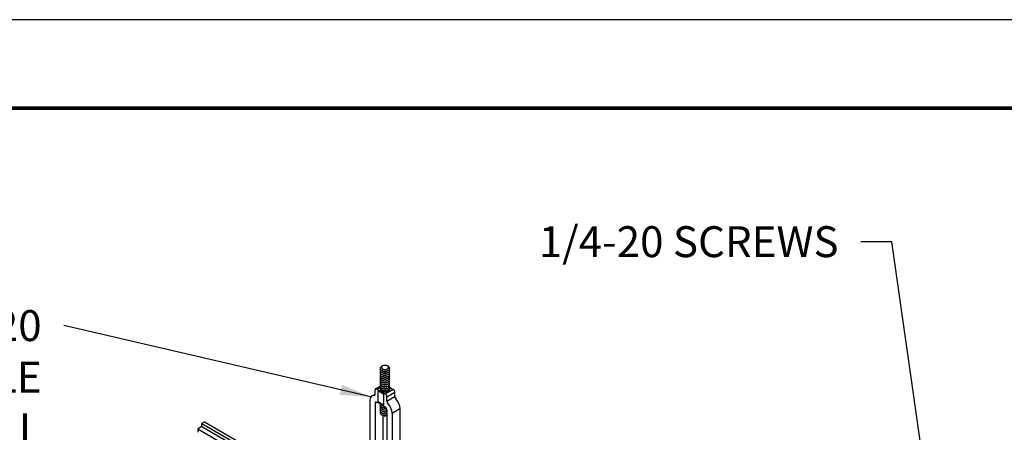
# Model space of a CAD drawing. Units: inches. Extents: x 3 to 337, y 3 to 12.
# Drawn here: x 290 to 294, y 10 to 12 of the extents above; entities that cross this region are included whole.
import ezdxf

# ---------------------------------------------------------------- set-up
doc = ezdxf.new("R2010")
doc.units = ezdxf.units.IN
doc.header["$MEASUREMENT"] = 0
doc.layers.get('0').update_dxf_attribs({"linetype": 'CONTINUOUS'})
doc.layers.get('Defpoints').update_dxf_attribs({"color": 9, "linetype": 'CONTINUOUS'})
for name, color, linetype in [('DETAIL', 1, 'CONTINUOUS'), ('DIM', 1, 'CONTINUOUS'), ('GRID', 2, 'CONTINUOUS')]:
    doc.layers.add(name, color=color, linetype=linetype)
doc.styles.add('STD', font='arial.ttf')
doc.dimstyles.new('F-DIM8$7', dxfattribs={"dimscale": 8, "dimtxt": 0.125, "dimasz": 0.125, "dimexe": 0.14, "dimexo": 0.07, "dimgap": 0.09, "dimtad": 0, "dimtih": 1, "dimtoh": 1, "dimdec": 6, "dimzin": 3, "dimdsep": 46, "dimlunit": 5, "dimtxsty": 'STD', "dimcen": 0, "dimclrd": 256, "dimclre": 3, "dimclrt": 256, "dimadec": 0, "dimazin": 0, "dimtfac": 1, "dimtdec": 3, "dimtofl": 0, "dimtmove": 0, "dimatfit": 3, "dimfxl": 1, "dimfrac": 2, "dimtolj": 1, "dimtzin": 0, "dimarcsym": 1})

# ---------------------------------------------------------------- blocks, each defined once
blk = doc.blocks.new('WEB00822')
at = {"layer": 'DETAIL'}
for p, q in [((26.968, 43.858), (26.968, 43.997)), ((26.984, 44.032), (27.138, 44.121)), ((27.022, 44.028), (27.144, 44.099)), ((27.022, 44.028), (27.3, 43.868)), ((27.3, 43.868), (27.557, 44.017)), ((27.441, 44.084), (27.557, 44.017)), ((26.868, 43.805), (26.968, 43.863)), ((27.066, 43.956), (27.08, 43.964)), ((27.066, 43.635), (27.066, 43.956)), ((27.08, 43.964), (27.242, 43.87)), ((27.256, 43.526), (27.256, 43.847)), ((27.354, 43.775), (27.611, 43.923)), ((27.354, 43.635), (27.611, 43.784)), ((27.354, 43.635), (27.354, 43.775)), ((27.611, 43.784), (27.611, 43.923)), ((26.804, 43.663), (26.804, 41.419)), ((26.968, 43.568), (27.023, 43.6)), ((26.968, 43.568), (26.968, 41.324)), ((27.08, 43.612), (27.242, 43.518)), ((27.242, 43.518), (27.256, 43.526)), ((27.518, 43.251), (27.775, 43.399)), ((27.775, 43.399), (27.775, 41.155)), ((27.225, 43.172), (27.225, 41.599)), ((27.354, 43.346), (27.354, 41.102)), ((27.518, 43.251), (27.518, 41.007))]:
    blk.add_line(p, q, dxfattribs=at)
for points in [[(27.198, 44.767, 0.026465), (27.181, 44.759, 0.106617), (27.146, 44.727, 0.156851), (27.136, 44.696, 0.156851), (27.146, 44.665, 0.106617), (27.181, 44.634, 0.072341), (27.228, 44.615, 0.058752), (27.29, 44.608, 0.058752), (27.351, 44.615, 0.072341), (27.398, 44.634, 0.106617), (27.433, 44.665, 0.156851), (27.443, 44.696, 0.156851), (27.433, 44.727, 0.106617), (27.398, 44.759, 0.026465), (27.381, 44.767, 0.058752)], [(27.147, 44.665, 0.001026), (27.146, 44.665, 0.156851), (27.136, 44.634, 0.156851), (27.146, 44.603, 0.106617), (27.181, 44.571, 0.072341), (27.228, 44.553, 0.058752), (27.29, 44.545, 0.058752), (27.351, 44.553, 0.072341), (27.398, 44.571, 0.106617), (27.433, 44.603, 0.156851), (27.443, 44.634, 0.156851), (27.433, 44.665, 0.001026), (27.432, 44.665, 0.072341)], [(27.147, 44.603, 0.001026), (27.146, 44.602, 0.156851), (27.136, 44.571, 0.156851), (27.146, 44.54, 0.106617), (27.181, 44.509, 0.072341), (27.228, 44.49, 0.058752), (27.29, 44.483, 0.058752), (27.351, 44.49, 0.072341), (27.398, 44.509, 0.106617), (27.433, 44.54, 0.156851), (27.443, 44.571, 0.156851), (27.433, 44.602, 0.001026), (27.432, 44.603, 0.072341)], [(27.147, 44.54, 0.001026), (27.146, 44.54, 0.156851), (27.136, 44.509, 0.156851), (27.146, 44.478, 0.106617), (27.181, 44.446, 0.072341), (27.228, 44.428, 0.058752), (27.29, 44.42, 0.058752), (27.351, 44.428, 0.072341), (27.398, 44.446, 0.106617), (27.433, 44.478, 0.156851), (27.443, 44.509, 0.156851), (27.433, 44.54, 0.001026), (27.432, 44.54, 0.072341)], [(27.147, 44.478, 0.001026), (27.146, 44.477, 0.156851), (27.136, 44.446, 0.156851), (27.146, 44.415, 0.106617), (27.181, 44.384, 0.072341), (27.228, 44.365, 0.058752), (27.29, 44.358, 0.058752), (27.351, 44.365, 0.072341), (27.398, 44.384, 0.106617), (27.433, 44.415, 0.156851), (27.443, 44.446, 0.156851), (27.433, 44.477, 0.001026), (27.432, 44.478, 0.072341)], [(27.147, 44.415, 0.001026), (27.146, 44.415, 0.156851), (27.136, 44.384, 0.156851), (27.146, 44.353, 0.106617), (27.181, 44.321, 0.072341), (27.228, 44.303, 0.058752), (27.29, 44.295, 0.058752), (27.351, 44.303, 0.072341), (27.398, 44.321, 0.106617), (27.433, 44.353, 0.156851), (27.443, 44.384, 0.156851), (27.433, 44.415, 0.001026), (27.432, 44.415, 0.072341)], [(27.147, 44.353, 0.001026), (27.146, 44.352, 0.156851), (27.136, 44.321, 0.156851), (27.146, 44.29, 0.106617), (27.181, 44.259, 0.072341), (27.228, 44.24, 0.058752), (27.29, 44.233, 0.058752), (27.351, 44.24, 0.072341), (27.398, 44.259, 0.106617), (27.433, 44.29, 0.156851), (27.443, 44.321, 0.156851), (27.433, 44.352, 0.001026), (27.432, 44.353, 0.072341)], [(27.198, 44.625, 0.038273), (27.208, 44.618, 0.072341), (27.243, 44.604, 0.058752), (27.29, 44.599, 0.058752), (27.336, 44.604, 0.072341), (27.371, 44.618, 0.038273), (27.381, 44.625, 0.156851)], [(27.198, 44.563, 0.038273), (27.208, 44.556, 0.072341), (27.243, 44.542, 0.058752), (27.29, 44.536, 0.058752), (27.336, 44.542, 0.072341), (27.371, 44.556, 0.038273), (27.381, 44.563, 0.156851)], [(27.198, 44.5, 0.038273), (27.208, 44.493, 0.072341), (27.243, 44.479, 0.058752), (27.29, 44.474, 0.058752), (27.336, 44.479, 0.072341), (27.371, 44.493, 0.038273), (27.381, 44.5, 0.156851)], [(27.198, 44.438, 0.038273), (27.208, 44.431, 0.072341), (27.243, 44.417, 0.058752), (27.29, 44.411, 0.058752), (27.336, 44.417, 0.072341), (27.371, 44.431, 0.038273), (27.381, 44.438, 0.156851)], [(27.198, 44.375, 0.038273), (27.208, 44.368, 0.072341), (27.243, 44.354, 0.058752), (27.29, 44.349, 0.058752), (27.336, 44.354, 0.072341), (27.371, 44.368, 0.038273), (27.381, 44.375, 0.156851)], [(27.141, 44.049, 0.128544), (27.135, 44.023, 0.156851), (27.145, 43.991, 0.106617), (27.18, 43.959, 0.072341), (27.227, 43.941, 0.058752), (27.29, 43.933, 0.058752), (27.352, 43.941, 0.072341), (27.399, 43.959, 0.106617), (27.434, 43.991, 0.156851), (27.445, 44.023, 0.128544), (27.438, 44.049, 0.128544)], [(27.147, 44.29, 0.001026), (27.146, 44.29, 0.156851), (27.136, 44.259, 0.156851), (27.146, 44.228, 0.106617), (27.181, 44.196, 0.072341), (27.228, 44.178, 0.058752), (27.29, 44.17, 0.058752), (27.351, 44.178, 0.072341), (27.398, 44.196, 0.106617), (27.433, 44.228, 0.156851), (27.443, 44.259, 0.156851), (27.433, 44.29, 0.001026), (27.432, 44.29, 0.072341)], [(27.147, 44.228, 0.001026), (27.146, 44.227, 0.156851), (27.136, 44.196, 0.156851), (27.146, 44.165, 0.106617), (27.181, 44.134, 0.072341), (27.228, 44.115, 0.058752), (27.29, 44.108, 0.058752), (27.351, 44.115, 0.072341), (27.398, 44.134, 0.106617), (27.433, 44.165, 0.156851), (27.443, 44.196, 0.156851), (27.433, 44.227, 0.001026), (27.432, 44.228, 0.072341)], [(27.147, 44.165, 0.001026), (27.146, 44.165, 0.156851), (27.136, 44.134, 0.156851), (27.146, 44.103, 0.106617), (27.181, 44.071, 0.072341), (27.228, 44.053, 0.058752), (27.29, 44.045, 0.058752), (27.351, 44.053, 0.072341), (27.398, 44.071, 0.106617), (27.433, 44.103, 0.156851), (27.443, 44.134, 0.156851), (27.433, 44.165, 0.001026), (27.432, 44.165, 0.072341)], [(27.147, 44.103, 0.001026), (27.146, 44.102, 0.156851), (27.136, 44.071, 0.156851), (27.146, 44.04, 0.106617), (27.181, 44.009, 0.072341), (27.228, 43.99, 0.058752), (27.29, 43.983, 0.058752), (27.351, 43.99, 0.072341), (27.398, 44.009, 0.106617), (27.433, 44.04, 0.156851), (27.443, 44.071, 0.156851), (27.433, 44.102, 0.001026), (27.432, 44.103, 0.072341)], [(27.147, 44.04, 0.001026), (27.146, 44.04, 0.156851), (27.136, 44.009, 0.001325), (27.136, 44.009, 0.106617)], [(27.198, 44.313, 0.038273), (27.208, 44.306, 0.072341), (27.243, 44.292, 0.058752), (27.29, 44.286, 0.058752), (27.336, 44.292, 0.072341), (27.371, 44.306, 0.038273), (27.381, 44.313, 0.156851)], [(27.198, 44.25, 0.038273), (27.208, 44.243, 0.072341), (27.243, 44.229, 0.058752), (27.29, 44.224, 0.058752), (27.336, 44.229, 0.072341), (27.371, 44.243, 0.038273), (27.381, 44.25, 0.156851)], [(27.198, 44.188, 0.038273), (27.208, 44.181, 0.072341), (27.243, 44.167, 0.058752), (27.29, 44.161, 0.058752), (27.336, 44.167, 0.072341), (27.371, 44.181, 0.038273), (27.381, 44.188, 0.156851)], [(27.198, 44.125, 0.038273), (27.208, 44.118, 0.072341), (27.243, 44.104, 0.058752), (27.29, 44.099, 0.058752), (27.336, 44.104, 0.072341), (27.371, 44.118, 0.038273), (27.381, 44.125, 0.156851)], [(27.198, 44.063, 0.038273), (27.208, 44.056, 0.072341), (27.243, 44.042, 0.058752), (27.29, 44.036, 0.058752), (27.336, 44.042, 0.072341), (27.371, 44.056, 0.038273), (27.381, 44.063, 0.156851)], [(27.198, 44, 0.038273), (27.208, 43.993, 0.072341), (27.243, 43.979, 0.058752), (27.29, 43.974, 0.058752), (27.336, 43.979, 0.072341), (27.371, 43.993, 0.038273), (27.381, 44, 0.156851)], [(27.443, 44.009, 0.001325), (27.443, 44.009, 0.156851), (27.433, 44.04, 0.001026), (27.432, 44.04, 0.072341)], [(27.147, 43.54, 0.001026), (27.146, 43.54, 0.156851), (27.136, 43.509, 0.156851), (27.146, 43.478, 0.106617), (27.181, 43.446, 0.072341), (27.228, 43.428, 0.058752), (27.29, 43.42, 0.029774), (27.321, 43.422, 0.072341)], [(27.147, 43.478, 0.001026), (27.146, 43.477, 0.156851), (27.136, 43.446, 0.156851), (27.146, 43.415, 0.106617), (27.181, 43.384, 0.072341), (27.228, 43.365, 0.058752), (27.29, 43.358, 0.058752), (27.351, 43.365, 0.000562), (27.351, 43.365, 0.106617)], [(27.147, 43.415, 0.001026), (27.146, 43.415, 0.156851), (27.136, 43.384, 0.156851), (27.146, 43.353, 0.106617), (27.181, 43.321, 0.072341), (27.228, 43.303, 0.058752), (27.29, 43.295, 0.058752), (27.351, 43.303, 0.003929), (27.354, 43.303, 0.106617)], [(27.145, 43.543, 0.012269), (27.146, 43.54, 0.106617), (27.181, 43.509, 0.072341), (27.228, 43.49, 0.003482), (27.232, 43.489, 0.058752)], [(27.198, 43.5, 0.038273), (27.208, 43.493, 0.072341), (27.243, 43.479, 0.005918), (27.248, 43.478, 0.058752)], [(27.198, 43.438, 0.038273), (27.208, 43.431, 0.072341), (27.243, 43.417, 0.058752), (27.29, 43.411, 0.047921), (27.327, 43.415, 0.072341)], [(27.198, 43.375, 0.038273), (27.208, 43.368, 0.072341), (27.243, 43.354, 0.058752), (27.29, 43.349, 0.058752), (27.336, 43.354, 0.033734), (27.353, 43.359, 0.038273)], [(27.147, 43.353, 0.001026), (27.146, 43.352, 0.156851), (27.136, 43.321, 0.156851), (27.146, 43.29, 0.106617), (27.181, 43.259, 0.072341), (27.228, 43.24, 0.058752), (27.29, 43.233, 0.058752), (27.351, 43.24, 0.003929), (27.354, 43.241, 0.106617)], [(27.147, 43.29, 0.001026), (27.146, 43.29, 0.156851), (27.136, 43.259, 0.156851), (27.146, 43.228, 0.106617), (27.181, 43.196, 0.072341), (27.228, 43.178, 0.058752), (27.29, 43.17, 0.058752), (27.351, 43.178, 0.003929), (27.354, 43.178, 0.106617)], [(27.198, 43.313, 0.038273), (27.208, 43.306, 0.072341), (27.243, 43.292, 0.058752), (27.29, 43.286, 0.058752), (27.336, 43.292, 0.036098), (27.354, 43.297, 0.038273)], [(27.198, 43.25, 0.038273), (27.208, 43.243, 0.072341), (27.243, 43.229, 0.058752), (27.29, 43.224, 0.058752), (27.336, 43.229, 0.036098), (27.354, 43.235, 0.038273)], [(27.198, 43.188, 0.038273), (27.208, 43.181, 0.072341), (27.243, 43.167, 0.058752), (27.29, 43.161, 0.058752), (27.336, 43.167, 0.036098), (27.354, 43.172, 0.038273)]]:
    blk.add_lwpolyline(points, format="xyb", dxfattribs=at)
blk.add_lwpolyline([(27.29, 44.794, 0.058752), (27.243, 44.788, 0.072341), (27.208, 44.774, 0.106617), (27.182, 44.751, 0.156851), (27.175, 44.728, 0.156851), (27.182, 44.704, 0.106617), (27.208, 44.681, 0.072341), (27.243, 44.667, 0.058752), (27.29, 44.661, 0.058752), (27.336, 44.667, 0.072341), (27.371, 44.681, 0.106617), (27.397, 44.704, 0.156851), (27.404, 44.728, 0.156851), (27.397, 44.751, 0.106617), (27.371, 44.774, 0.072341), (27.336, 44.788, 0.058752)], format="xyb", close=True, dxfattribs=at)
for centre, major_axis, start_param, end_param in [((27.022, 43.966), (0.0383, -0.0663), 2.356046, 3.926843), ((27.557, 43.954), (0.0383, -0.0663), 0.78525, 2.356046), ((27.022, 43.537), (0.155, -0.268), 2.764102, 3.926843), ((26.914, 43.889), (0.0383, -0.0663), 5.905695, 7.068435), ((27.08, 43.948), (0.0096, -0.0166), 2.356046, 3.926843), ((27.242, 43.855), (0.0096, -0.0166), 0.78525, 2.356046), ((27.3, 43.806), (0.0383, -0.0663), 0.78525, 2.356046), ((27.665, 43.752), (0.0383, -0.0663), 3.926843, 5.089583), ((27.557, 43.526), (0.155, -0.268), 0.78525, 1.947991), ((27.022, 43.537), (0.0383, -0.0663), 2.527553, 3.926843), ((27.161, 42.533), (0.612, -1.061), 2.18454, 2.527553), ((27.08, 43.627), (0.0096, -0.0166), 3.926843, 5.497639), ((27.242, 43.533), (0.0096, -0.0166), 5.497639, 7.068435), ((27.3, 43.377), (0.0383, -0.0663), 0.78525, 2.18454), ((27.408, 43.604), (0.0383, -0.0663), 3.926843, 5.089583), ((27.3, 43.377), (0.155, -0.268), 0.78525, 1.947991)]:
    blk.add_ellipse(centre, major_axis=major_axis, ratio=0.57735, start_param=start_param, end_param=end_param, dxfattribs=at)
at = {"layer": 'GRID', "extrusion": (-2.77556e-17, 0.816497, 0.57735)}
for p, q in [((21.23, 42.735), (26.059, 39.948)), ((21.351, 42.81), (21.236, 42.743)), ((21.358, 42.816), (26.192, 40.025)), ((21.36, 42.825), (21.36, 42.905)), ((21.363, 42.913), (26.279, 40.075)), ((21.445, 42.964), (21.369, 42.92)), ((21.445, 42.964), (27.136, 39.678)), ((21.253, 42.715), (21.233, 42.69)), ((21.253, 42.665), (21.233, 42.64))]:
    blk.add_line(p, q, dxfattribs=at)
at = {"layer": 'GRID'}
for centre, major_axis, start_param, end_param in [((21.236, 42.736), (-0.00429, -0.00742), 3.926991, 6.283185), ((21.351, 42.82), (-0.0061, -0.0106), 0.785398, 2.356194), ((21.369, 42.91), (-0.0061, -0.0106), 3.926991, 5.497787), ((21.236, 42.686), (-0.00429, -0.00742), 4.422843, 6.283185), ((21.236, 42.636), (-0.00429, -0.00742), 4.422843, 6.283185), ((21.25, 42.719), (-0.00429, -0.00742), 1.281251, 1.399138), ((21.25, 42.669), (-0.00429, -0.00742), 1.281251, 1.399138)]:
    blk.add_ellipse(centre, major_axis=major_axis, ratio=0.57735, start_param=start_param, end_param=end_param, dxfattribs=at)
at = {"layer": 'DIM', "char_height": 1, "attachment_point": 3, "style": 'STD'}
for s, insert in [('1/4-20 SCREWS', (41.977, 49.296)), ('1/4-20\\PROD & TURNBUCKLE\\PASSEMBLY  (ALL\\PHARDWARE ABOVE\\PTURNBUCKLE BY\\POTHERS)', (16.172, 46.58))]:
    blk.add_mtext(s, dxfattribs=dict(at, insert=insert))
at = {"layer": 'DIM', "annotation_type": 0, "has_hookline": 1}
for points, hookline_direction, text_width in [([(45.26, 37.843), (43.697, 48.796), (42.697, 48.796)], 1, 10.256), ([(46.313, 33.563), (54.493, 47.161), (55.493, 47.161)], 0, 16.08), ([(26.834, 43.774), (16.892, 46.08)], 1, 14.098)]:
    blk.add_leader(points, dimstyle='F-DIM8$7', override={"dimgap": 0.09, "dimtad": 0}, dxfattribs=dict(at, hookline_direction=hookline_direction, text_width=text_width))

msp = doc.modelspace()

# ---------------------------------------------------------------- linework, layer by layer
at = {"const_width": 0.0156}
msp.add_lwpolyline([(297.9124, 3.7459), (287.7074, 3.7459), (287.7074, 11.5107), (297.9124, 11.5107)], close=True, dxfattribs=at)
at = {"layer": 'Defpoints'}
msp.add_lwpolyline([(287.3199, 3.3883), (298.2999, 3.3883), (298.2999, 11.8683), (287.3199, 11.8683)], close=True, dxfattribs=at)

# ---------------------------------------------------------------- block references
at = {"xscale": 0.125, "yscale": 0.125, "zscale": 0.125}
msp.add_blockref('WEB00822', (287.7074, 4.8709), dxfattribs=at)

doc.saveas('drawing.dxf')
